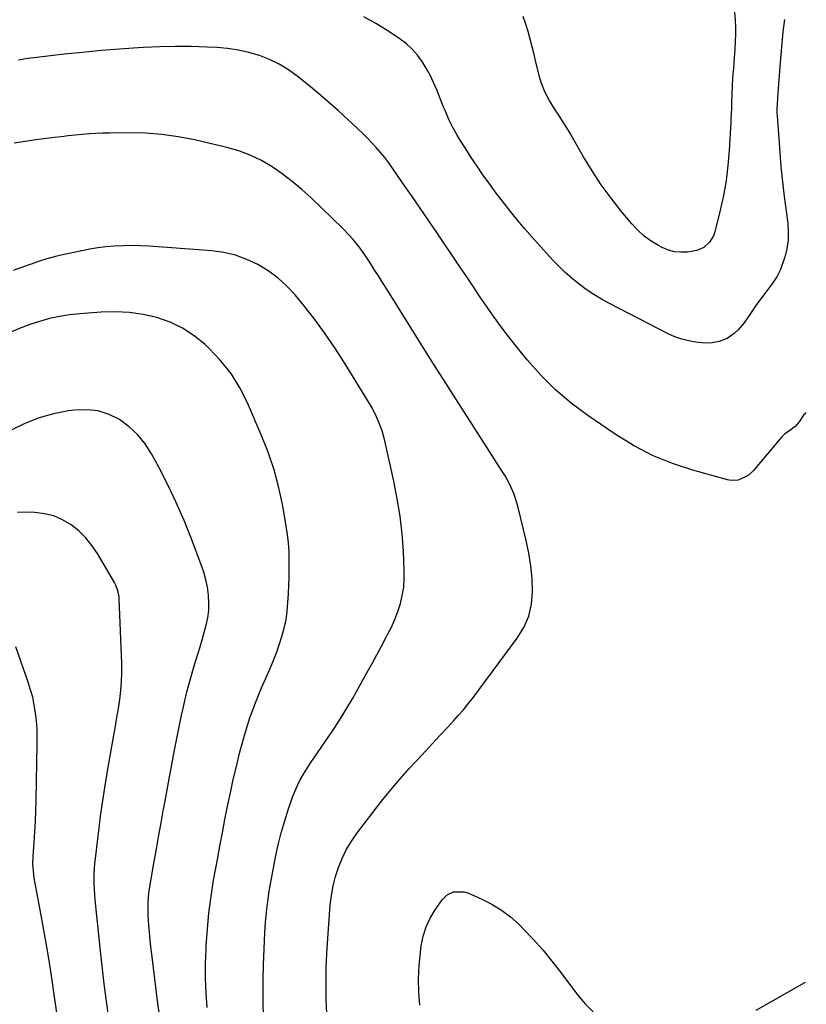
# Model space of a CAD drawing. Units: inches. Extents: x 1841386 to 1846646, y 442248 to 447639.
# Drawn here: x 1846331 to 1846640, y 443070 to 443458 of the extents above; entities that cross this region are included whole.
import ezdxf

# ---------------------------------------------------------------- set-up
doc = ezdxf.new("R2010")
doc.units = ezdxf.units.IN
doc.header["$MEASUREMENT"] = 0
doc.layers.add('7', color=7, linetype='Continuous')
doc.layers.add('8', color=7, linetype='Continuous')

msp = doc.modelspace()

# ---------------------------------------------------------------- linework, layer by layer
at = {"layer": '7', "color": 18}
for points in [[(1846611.69, 443462.48, 1954), (1846612.03, 443457.84, 1954), (1846612.15, 443454.99, 1954), (1846612.19, 443452.15, 1954), (1846612.11, 443449.3, 1954), (1846611.95, 443446.46, 1954), (1846611.68, 443442.86, 1954), (1846611.37, 443438.69, 1954), (1846611.22, 443436.54, 1954), (1846610.96, 443432.42, 1954), (1846610.78, 443428.3, 1954), (1846610.67, 443425.29, 1954), (1846610.6, 443423.08, 1954), (1846610.42, 443418.66, 1954), (1846610.36, 443417.55, 1954), (1846609.73, 443406.47, 1954), (1846609.22, 443400.53, 1954), (1846608.49, 443394.61, 1954), (1846607.44, 443388.75, 1954), (1846606.17, 443382.92, 1954), (1846604.05, 443374.35, 1954), (1846603.55, 443372.9, 1954), (1846602.01, 443370.33, 1954), (1846599.75, 443368.29, 1954), (1846597.04, 443367.05, 1954), (1846593.38, 443366.44, 1954), (1846590.79, 443366.36, 1954), (1846588.26, 443366.58, 1954), (1846585.8, 443367.26, 1954), (1846583.41, 443368.24, 1954), (1846581.97, 443368.99, 1954), (1846579.03, 443370.76, 1954), (1846576.26, 443372.74, 1954), (1846573.75, 443375.04, 1954), (1846571.4, 443377.55, 1954), (1846567.3, 443382.5, 1954), (1846563.26, 443387.65, 1954), (1846559.41, 443392.92, 1954), (1846555.84, 443398.39, 1954), (1846552.45, 443403.99, 1954), (1846548.66, 443410.66, 1954), (1846547.29, 443413, 1954), (1846545.88, 443415.33, 1954), (1846544.43, 443417.62, 1954), (1846542.93, 443419.89, 1954), (1846541.01, 443422.81, 1954), (1846539, 443426.13, 1954), (1846537.2, 443429.56, 1954), (1846535.8, 443433.15, 1954), (1846535.26, 443435.01, 1954), (1846533.73, 443441.13, 1954), (1846532.97, 443444.15, 1954), (1846532.2, 443447.18, 1954), (1846531.41, 443450.2, 1954), (1846530.62, 443453.21, 1954), (1846529.71, 443456.18, 1954), (1846528.63, 443459.08, 1954)], [(1846631.43, 443457.97, 1952), (1846630.88, 443453.08, 1952), (1846630.56, 443450.08, 1952), (1846630.26, 443447.07, 1952), (1846630, 443444.06, 1952), (1846629.77, 443441.04, 1952), (1846628.79, 443427.46, 1952), (1846628.74, 443426.65, 1952), (1846628.64, 443425.04, 1952), (1846628.53, 443422.61, 1952), (1846628.5, 443420.87, 1952), (1846628.55, 443420, 1952), (1846629.62, 443405.74, 1952), (1846630.11, 443399.93, 1952), (1846630.68, 443394.13, 1952), (1846631.35, 443388.34, 1952), (1846632.09, 443382.56, 1952), (1846632.75, 443377.79, 1952), (1846632.98, 443374.42, 1952), (1846632.91, 443371.08, 1952), (1846632.39, 443367.78, 1952), (1846631.56, 443364.51, 1952), (1846630.47, 443361.19, 1952), (1846629.88, 443359.63, 1952), (1846628.41, 443356.65, 1952), (1846626.57, 443353.86, 1952), (1846624.58, 443351.16, 1952), (1846623.01, 443349.15, 1952), (1846620.47, 443345.77, 1952), (1846618.11, 443342.27, 1952), (1846615.65, 443338.56, 1952), (1846613.25, 443335.81, 1952), (1846611.74, 443334.42, 1952), (1846608.9, 443332.51, 1952), (1846605.73, 443331.25, 1952), (1846602.35, 443330.66, 1952), (1846598.92, 443330.73, 1952), (1846596.64, 443331, 1952), (1846593.81, 443331.49, 1952), (1846591.05, 443332.18, 1952), (1846588.38, 443333.15, 1952), (1846585.76, 443334.32, 1952), (1846562.6, 443346.23, 1952), (1846559.49, 443347.94, 1952), (1846556.46, 443349.75, 1952), (1846553.52, 443351.73, 1952), (1846550.66, 443353.82, 1952), (1846547.91, 443356.06, 1952), (1846545.25, 443358.39, 1952), (1846542.72, 443360.86, 1952), (1846540.27, 443363.42, 1952), (1846533.3, 443371.11, 1952), (1846529.24, 443375.74, 1952), (1846525.27, 443380.45, 1952), (1846521.45, 443385.29, 1952), (1846517.73, 443390.2, 1952), (1846515.26, 443393.59, 1952), (1846512.88, 443396.89, 1952), (1846510.55, 443400.23, 1952), (1846508.29, 443403.61, 1952), (1846506.07, 443407.02, 1952), (1846503.58, 443410.92, 1952), (1846502.67, 443412.41, 1952), (1846500.98, 443415.48, 1952), (1846499.47, 443418.65, 1952), (1846498.08, 443421.87, 1952), (1846497.41, 443423.5, 1952), (1846494.7, 443430.32, 1952), (1846493.45, 443433.2, 1952), (1846492.09, 443436.03, 1952), (1846490.56, 443438.77, 1952), (1846488.92, 443441.45, 1952), (1846487.06, 443443.95, 1952), (1846485.03, 443446.29, 1952), (1846482.73, 443448.37, 1952), (1846480.27, 443450.28, 1952), (1846475.9, 443453.26, 1952), (1846471, 443456.29, 1952), (1846465.95, 443459, 1952)], [(1846451.42, 443066.83, 1948), (1846451.19, 443072.39, 1948), (1846451.18, 443072.97, 1948), (1846451.13, 443078.82, 1948), (1846451.21, 443084.66, 1948), (1846451.45, 443090.5, 1948), (1846451.81, 443096.34, 1948), (1846452.82, 443109.58, 1948), (1846453.27, 443113.34, 1948), (1846453.91, 443117.05, 1948), (1846454.85, 443120.71, 1948), (1846455.99, 443124.32, 1948), (1846457.44, 443127.81, 1948), (1846459.09, 443131.2, 1948), (1846461.03, 443134.42, 1948), (1846463.17, 443137.54, 1948), (1846469.55, 443145.97, 1948), (1846473.02, 443150.44, 1948), (1846476.58, 443154.83, 1948), (1846480.27, 443159.13, 1948), (1846484.03, 443163.35, 1948), (1846488.79, 443168.55, 1948), (1846490.24, 443170.12, 1948), (1846493.15, 443173.26, 1948), (1846496.08, 443176.39, 1948), (1846499, 443179.51, 1948), (1846501.41, 443182.11, 1948), (1846503.31, 443184.23, 1948), (1846505.17, 443186.38, 1948), (1846506.95, 443188.59, 1948), (1846508.69, 443190.84, 1948), (1846526.39, 443214.53, 1948), (1846528.94, 443218.77, 1948), (1846530.9, 443223.21, 1948), (1846531.94, 443227.94, 1948), (1846532.39, 443232.88, 1948), (1846532.17, 443237.95, 1948), (1846531.72, 443242.99, 1948), (1846530.92, 443247.99, 1948), (1846529.89, 443252.96, 1948), (1846526.71, 443266, 1948), (1846526.2, 443267.85, 1948), (1846524.97, 443271.49, 1948), (1846523.43, 443275.02, 1948), (1846521.61, 443278.4, 1948), (1846520.61, 443280.04, 1948), (1846512.39, 443292.72, 1948), (1846507.25, 443300.7, 1948), (1846502.14, 443308.68, 1948), (1846497.07, 443316.69, 1948), (1846492.02, 443324.72, 1948), (1846475.27, 443351.48, 1948), (1846473.64, 443354.08, 1948), (1846472, 443356.67, 1948), (1846470.35, 443359.25, 1948), (1846468.7, 443361.83, 1948), (1846466.42, 443365.33, 1948), (1846464.15, 443368.49, 1948), (1846461.71, 443371.52, 1948), (1846460.43, 443372.98, 1948), (1846457.71, 443375.77, 1948), (1846445.25, 443387.74, 1948), (1846441.61, 443391.04, 1948), (1846437.86, 443394.21, 1948), (1846433.94, 443397.17, 1948), (1846429.91, 443399.99, 1948), (1846425.69, 443402.46, 1948), (1846421.33, 443404.61, 1948), (1846416.77, 443406.28, 1948), (1846412.08, 443407.63, 1948), (1846399.36, 443410.57, 1948), (1846392.99, 443411.81, 1948), (1846386.59, 443412.74, 1948), (1846380.14, 443413.2, 1948), (1846373.65, 443413.37, 1948), (1846366.09, 443413.28, 1948), (1846363.36, 443413.22, 1948), (1846360.63, 443413.1, 1948), (1846357.91, 443412.92, 1948), (1846355.18, 443412.69, 1948), (1846352.47, 443412.41, 1948), (1846349.75, 443412.13, 1948), (1846347.03, 443411.83, 1948), (1846344.32, 443411.52, 1948), (1846341.22, 443411.16, 1948), (1846336.97, 443410.6, 1948), (1846332.72, 443409.98, 1948), (1846328.5, 443409.24, 1948)], [(1846426.57, 443062.91, 1946), (1846426.42, 443073.74, 1946), (1846426.42, 443079.95, 1946), (1846426.51, 443086.15, 1946), (1846426.76, 443092.35, 1946), (1846427.1, 443098.54, 1946), (1846427.38, 443102.61, 1946), (1846427.74, 443106.76, 1946), (1846428.2, 443110.9, 1946), (1846428.81, 443115.02, 1946), (1846429.52, 443119.12, 1946), (1846431.29, 443128.35, 1946), (1846432.32, 443133.16, 1946), (1846433.5, 443137.94, 1946), (1846434.87, 443142.66, 1946), (1846436.39, 443147.35, 1946), (1846437.98, 443151.91, 1946), (1846438.88, 443154.25, 1946), (1846439.87, 443156.55, 1946), (1846441.01, 443158.78, 1946), (1846442.25, 443160.97, 1946), (1846443.58, 443163.1, 1946), (1846444.93, 443165.22, 1946), (1846446.33, 443167.31, 1946), (1846447.76, 443169.38, 1946), (1846450.71, 443173.56, 1946), (1846453.57, 443177.75, 1946), (1846456.33, 443181.99, 1946), (1846458.97, 443186.32, 1946), (1846461.51, 443190.71, 1946), (1846467.36, 443201.17, 1946), (1846469.25, 443204.59, 1946), (1846471.13, 443208.01, 1946), (1846472.99, 443211.45, 1946), (1846474.84, 443214.89, 1946), (1846475.38, 443215.92, 1946), (1846476.85, 443218.89, 1946), (1846478.19, 443221.92, 1946), (1846479.35, 443225.02, 1946), (1846480.38, 443228.17, 1946), (1846481.14, 443231.38, 1946), (1846481.69, 443234.62, 1946), (1846481.92, 443237.9, 1946), (1846481.93, 443241.2, 1946), (1846481.57, 443248.58, 1946), (1846481.05, 443255.57, 1946), (1846480.3, 443262.52, 1946), (1846479.18, 443269.42, 1946), (1846477.81, 443276.3, 1946), (1846474.22, 443292.24, 1946), (1846473.18, 443296.08, 1946), (1846471.83, 443299.82, 1946), (1846471.03, 443301.65, 1946), (1846469.23, 443305.19, 1946), (1846468.23, 443306.91, 1946), (1846458.46, 443322.83, 1946), (1846454.61, 443328.83, 1946), (1846450.59, 443334.72, 1946), (1846446.32, 443340.43, 1946), (1846441.9, 443346.02, 1946), (1846438.94, 443349.6, 1946), (1846435.69, 443353.1, 1946), (1846432.2, 443356.31, 1946), (1846428.37, 443359.1, 1946), (1846424.3, 443361.61, 1946), (1846419.96, 443363.59, 1946), (1846415.51, 443365.2, 1946), (1846410.9, 443366.24, 1946), (1846406.17, 443366.89, 1946), (1846381.6, 443368.72, 1946), (1846378.23, 443368.9, 1946), (1846374.85, 443368.98, 1946), (1846371.48, 443368.93, 1946), (1846367.73, 443368.75, 1946), (1846364.55, 443368.47, 1946), (1846361.38, 443368.1, 1946), (1846358.22, 443367.6, 1946), (1846355.08, 443367, 1946), (1846348.07, 443365.51, 1946), (1846344.67, 443364.7, 1946), (1846341.3, 443363.8, 1946), (1846337.98, 443362.75, 1946), (1846334.69, 443361.6, 1946), (1846330.93, 443360.21, 1946), (1846328.12, 443359.22, 1946)], [(1846404.36, 443069.26, 1944), (1846403.98, 443074.96, 1944), (1846403.76, 443080.65, 1944), (1846403.76, 443086.35, 1944), (1846403.92, 443092.06, 1944), (1846404, 443093.6, 1944), (1846404.44, 443100.07, 1944), (1846405.05, 443106.51, 1944), (1846405.91, 443112.93, 1944), (1846406.93, 443119.32, 1944), (1846408.4, 443127.5, 1944), (1846409.37, 443132.75, 1944), (1846410.35, 443137.99, 1944), (1846411.37, 443143.23, 1944), (1846412.42, 443148.46, 1944), (1846413.51, 443153.68, 1944), (1846414.66, 443158.89, 1944), (1846415.88, 443164.08, 1944), (1846417.15, 443169.26, 1944), (1846417.62, 443171.15, 1944), (1846419.32, 443177.21, 1944), (1846421.21, 443183.21, 1944), (1846423.4, 443189.1, 1944), (1846425.79, 443194.93, 1944), (1846429.07, 443202.37, 1944), (1846430.39, 443205.52, 1944), (1846431.63, 443208.7, 1944), (1846432.76, 443211.91, 1944), (1846433.81, 443215.16, 1944), (1846434.68, 443218.45, 1944), (1846435.39, 443221.77, 1944), (1846435.86, 443225.13, 1944), (1846436.17, 443228.51, 1944), (1846436.35, 443232.03, 1944), (1846436.5, 443235.36, 1944), (1846436.62, 443238.69, 1944), (1846436.67, 443242.02, 1944), (1846436.69, 443245.35, 1944), (1846436.59, 443248.68, 1944), (1846436.38, 443251.99, 1944), (1846436, 443255.29, 1944), (1846435.5, 443258.58, 1944), (1846434.09, 443266.54, 1944), (1846432.56, 443273.72, 1944), (1846430.69, 443280.81, 1944), (1846428.33, 443287.75, 1944), (1846425.65, 443294.59, 1944), (1846420.19, 443307.18, 1944), (1846417.2, 443313.06, 1944), (1846413.76, 443318.64, 1944), (1846409.67, 443323.75, 1944), (1846405.14, 443328.55, 1944), (1846403.55, 443330.03, 1944), (1846399.27, 443333.5, 1944), (1846394.73, 443336.5, 1944), (1846389.81, 443338.82, 1944), (1846384.63, 443340.68, 1944), (1846379.22, 443341.89, 1944), (1846373.77, 443342.72, 1944), (1846368.26, 443342.97, 1944), (1846362.72, 443342.85, 1944), (1846354.24, 443342.21, 1944), (1846350.24, 443341.77, 1944), (1846346.27, 443341.15, 1944), (1846342.35, 443340.26, 1944), (1846338.47, 443339.19, 1944), (1846334.64, 443337.9, 1944), (1846330.86, 443336.5, 1944), (1846327.15, 443334.92, 1944)], [(1846385.98, 443063.67, 1942), (1846384.99, 443070.77, 1942), (1846382.58, 443090.14, 1942), (1846382.25, 443093.02, 1942), (1846381.94, 443095.89, 1942), (1846381.68, 443098.77, 1942), (1846381.44, 443101.65, 1942), (1846381.16, 443105.73, 1942), (1846381.12, 443109.11, 1942), (1846381.17, 443110.81, 1942), (1846381.44, 443114.18, 1942), (1846381.92, 443117.53, 1942), (1846383.29, 443125.28, 1942), (1846384.27, 443130.82, 1942), (1846385.25, 443136.36, 1942), (1846386.24, 443141.9, 1942), (1846387.23, 443147.44, 1942), (1846387.28, 443147.75, 1942), (1846388.32, 443153.44, 1942), (1846389.38, 443159.13, 1942), (1846390.47, 443164.82, 1942), (1846391.58, 443170.49, 1942), (1846394.05, 443182.93, 1942), (1846395.18, 443188.16, 1942), (1846396.41, 443193.37, 1942), (1846397.81, 443198.54, 1942), (1846399.31, 443203.68, 1942), (1846400.73, 443208.24, 1942), (1846401.59, 443211.08, 1942), (1846402.43, 443213.93, 1942), (1846403.25, 443216.79, 1942), (1846404.04, 443219.65, 1942), (1846404.65, 443222.53, 1942), (1846405.03, 443225.42, 1942), (1846405.09, 443228.35, 1942), (1846404.93, 443231.28, 1942), (1846404.9, 443231.5, 1942), (1846404.44, 443234.54, 1942), (1846403.84, 443237.54, 1942), (1846403.01, 443240.49, 1942), (1846402.03, 443243.4, 1942), (1846398.18, 443253.62, 1942), (1846395.31, 443260.81, 1942), (1846392.24, 443267.91, 1942), (1846388.89, 443274.89, 1942), (1846385.36, 443281.78, 1942), (1846382.54, 443287, 1942), (1846379.99, 443290.96, 1942), (1846377.1, 443294.58, 1942), (1846373.68, 443297.72, 1942), (1846369.91, 443300.53, 1942), (1846365.76, 443302.57, 1942), (1846361.47, 443303.97, 1942), (1846356.98, 443304.44, 1942), (1846352.36, 443304.28, 1942), (1846349.86, 443303.93, 1942), (1846343.98, 443302.75, 1942), (1846338.24, 443301.17, 1942), (1846332.71, 443298.97, 1942), (1846327.31, 443296.36, 1942)], [(1846345.45, 443065.22, 1938), (1846343.91, 443076.15, 1938), (1846342.81, 443083.52, 1938), (1846341.65, 443090.87, 1938), (1846340.39, 443098.2, 1938), (1846339.06, 443105.52, 1938), (1846336.83, 443117.33, 1938), (1846336.36, 443120.16, 1938), (1846336.01, 443123.01, 1938), (1846335.85, 443125.87, 1938), (1846335.94, 443128.74, 1938), (1846336.35, 443134.2, 1938), (1846336.63, 443138.37, 1938), (1846336.86, 443142.54, 1938), (1846337.02, 443146.71, 1938), (1846337.14, 443150.89, 1938), (1846337.56, 443172.68, 1938), (1846337.55, 443175.81, 1938), (1846337.45, 443178.92, 1938), (1846337.21, 443182.03, 1938), (1846336.88, 443185.13, 1938), (1846336.38, 443188.21, 1938), (1846335.76, 443191.26, 1938), (1846334.94, 443194.26, 1938), (1846334, 443197.23, 1938), (1846329.09, 443211.16, 1938)]]:
    msp.add_polyline3d(points, dxfattribs=at)
at = {"layer": '8', "color": 18}
for points in [[(1846640.07, 443303.09, 1950), (1846639.93, 443303.05, 1950), (1846638.95, 443302.32, 1950), (1846637.27, 443299.63, 1950), (1846635.75, 443297.85, 1950), (1846633.07, 443295.88, 1950), (1846631.62, 443294.88, 1950), (1846630.97, 443294.28, 1950), (1846630.37, 443293.64, 1950), (1846619.27, 443280.53, 1950), (1846617.15, 443278.56, 1950), (1846613.25, 443276.73, 1950), (1846610.46, 443276.56, 1950), (1846609.05, 443276.8, 1950), (1846595.46, 443280.58, 1950), (1846587.42, 443283.25, 1950), (1846579.61, 443286.41, 1950), (1846572.15, 443290.33, 1950), (1846564.92, 443294.74, 1950), (1846554.1, 443302.11, 1950), (1846547.56, 443306.99, 1950), (1846541.35, 443312.23, 1950), (1846535.61, 443317.99, 1950), (1846530.2, 443324.1, 1950), (1846525.9, 443329.42, 1950), (1846522.94, 443333.17, 1950), (1846520.04, 443336.98, 1950), (1846517.24, 443340.86, 1950), (1846514.51, 443344.79, 1950), (1846511.82, 443348.75, 1950), (1846509.14, 443352.72, 1950), (1846506.46, 443356.68, 1950), (1846503.78, 443360.65, 1950), (1846494.98, 443373.71, 1950), (1846491.57, 443378.73, 1950), (1846488.16, 443383.75, 1950), (1846484.72, 443388.75, 1950), (1846481.27, 443393.75, 1950), (1846477.29, 443399.48, 1950), (1846475.78, 443401.57, 1950), (1846474.22, 443403.62, 1950), (1846472.59, 443405.62, 1950), (1846470.91, 443407.57, 1950), (1846469.16, 443409.47, 1950), (1846467.39, 443411.33, 1950), (1846465.56, 443413.15, 1950), (1846463.7, 443414.94, 1950), (1846459.87, 443418.52, 1950), (1846456.04, 443422.03, 1950), (1846452.15, 443425.48, 1950), (1846448.19, 443428.85, 1950), (1846444.18, 443432.15, 1950), (1846439.8, 443435.68, 1950), (1846436.34, 443438.18, 1950), (1846432.73, 443440.41, 1950), (1846428.9, 443442.24, 1950), (1846424.93, 443443.8, 1950), (1846420.81, 443444.99, 1950), (1846416.65, 443445.94, 1950), (1846412.43, 443446.55, 1950), (1846408.16, 443446.93, 1950), (1846404.29, 443447.12, 1950), (1846398.05, 443447.31, 1950), (1846391.82, 443447.37, 1950), (1846385.58, 443447.23, 1950), (1846379.35, 443446.95, 1950), (1846377.22, 443446.82, 1950), (1846369.93, 443446.32, 1950), (1846362.65, 443445.74, 1950), (1846355.38, 443445.04, 1950), (1846348.11, 443444.26, 1950), (1846337.31, 443443.02, 1950), (1846333.69, 443442.56, 1950), (1846330.1, 443442.02, 1950)], [(1846365.48, 443066.79, 1940), (1846364.67, 443072.65, 1940), (1846363.91, 443078.5, 1940), (1846363.22, 443084.37, 1940), (1846362.58, 443090.24, 1940), (1846360.35, 443111.64, 1940), (1846360.17, 443113.66, 1940), (1846359.96, 443117.71, 1940), (1846359.96, 443121.76, 1940), (1846360.2, 443125.81, 1940), (1846360.4, 443127.82, 1940), (1846361.57, 443137.62, 1940), (1846362.45, 443144.53, 1940), (1846363.42, 443151.42, 1940), (1846364.5, 443158.3, 1940), (1846365.67, 443165.16, 1940), (1846367.67, 443176.34, 1940), (1846368.28, 443179.85, 1940), (1846368.88, 443183.35, 1940), (1846369.44, 443186.86, 1940), (1846369.99, 443190.37, 1940), (1846370.42, 443193.89, 1940), (1846370.72, 443197.42, 1940), (1846370.81, 443200.96, 1940), (1846370.77, 443204.51, 1940), (1846369.76, 443229.96, 1940), (1846369.7, 443230.81, 1940), (1846369.22, 443233.33, 1940), (1846368.64, 443234.94, 1940), (1846368.27, 443235.71, 1940), (1846367.87, 443236.47, 1940), (1846361.22, 443247.83, 1940), (1846359.05, 443251.05, 1940), (1846356.63, 443254.05, 1940), (1846353.85, 443256.71, 1940), (1846350.83, 443259.16, 1940), (1846347.51, 443261.1, 1940), (1846344.05, 443262.62, 1940), (1846340.37, 443263.52, 1940), (1846336.56, 443264, 1940), (1846334.65, 443264.08, 1940), (1846329.82, 443263.94, 1940)], [(1846488.01, 443070.11, 1950), (1846487.65, 443075.3, 1950), (1846487.54, 443080.49, 1950), (1846487.79, 443085.68, 1950), (1846488.27, 443090.86, 1950), (1846488.61, 443093.49, 1950), (1846489.38, 443097.26, 1950), (1846490.48, 443100.89, 1950), (1846492.1, 443104.32, 1950), (1846494.05, 443107.63, 1950), (1846496.82, 443111.62, 1950), (1846498.8, 443113.6, 1950), (1846501.34, 443114.76, 1950), (1846505.51, 443114.75, 1950), (1846506.86, 443114.31, 1950), (1846512.43, 443111.86, 1950), (1846516.41, 443109.84, 1950), (1846520.21, 443107.54, 1950), (1846523.72, 443104.83, 1950), (1846527.05, 443101.84, 1950), (1846528.7, 443100.19, 1950), (1846532.61, 443096.08, 1950), (1846536.4, 443091.87, 1950), (1846540.01, 443087.5, 1950), (1846543.49, 443083.03, 1950), (1846550.07, 443074.16, 1950), (1846553.02, 443070.72, 1950), (1846556.23, 443067.57, 1950)], [(1846620.4, 443068.14, 1950), (1846639.48, 443079.09, 1950), (1846639.75, 443079.23, 1950)]]:
    msp.add_polyline3d(points, dxfattribs=at)

doc.saveas('drawing.dxf')
